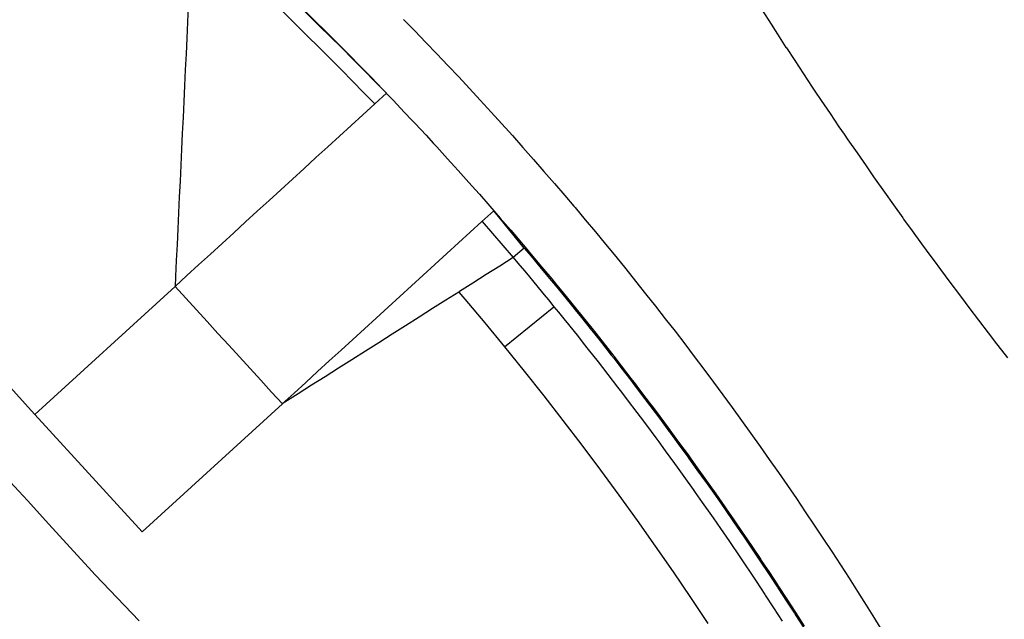
# Model space of a CAD drawing. Extents: x 90657 to 92630, y 164193 to 166851.
# Drawn here: x 91687 to 91718, y 166609 to 166628 of the extents above; entities that cross this region are included whole.
import ezdxf

# ---------------------------------------------------------------- set-up
doc = ezdxf.new("R2010")
doc.units = 0
doc.header["$MEASUREMENT"] = 0
doc.linetypes.add('CENTER2', pattern=[1.125, 0.75, -0.125, 0.125, -0.125])
for name, color, linetype in [('DTM_ROADWAY_CURB-FLOWLINE', 9, 'CENTER2'), ('DTM_ROADWAY_CURB-TOPBACK', 53, 'Continuous'), ('DTM_ROADWAY_CURB-TOPFACE', 211, 'Continuous'), ('DTM_ROADWAY_EOP', 1, 'Continuous'), ('DTM_ROADWAY_GRADE-BRK-PVMT', 140, 'Continuous'), ('DTM_ROADWAY_POSS', 4, 'Continuous'), ('DTM_ROADWAY_SIDEWALK', 106, 'Continuous')]:
    doc.layers.add(name, color=color, linetype=linetype)

msp = doc.modelspace()

# ---------------------------------------------------------------- linework, layer by layer
at = {"layer": 'DTM_ROADWAY_CURB-FLOWLINE', "extrusion": (-0.7382098795030528, -0.6745711035940454, 8.050858942046813e-09), "elevation": -180071.963589849}
msp.add_lwpolyline([(-61165.99584662727, 5983.299219282873), (-61165.04581514798, 5983.272933722522), (-61164.04581514798, 5983.247466395907), (-61163.04581514799, 5983.221999069294), (-61162.04581514795, 5983.196531742678), (-61161.04581514796, 5983.171064416064), (-61160.04581514797, 5983.14559708945), (-61159.04581514795, 5983.120129762835), (-61158.04581514796, 5983.09466243622), (-61157.04581514798, 5983.069195109607), (-61156.04581514798, 5983.043727782991), (-61155.04581514795, 5983.018260456376), (-61154.04581514796, 5982.992793129762), (-61153.04581514797, 5982.967325803148), (-61152.04581514796, 5982.941858476534), (-61151.04581514797, 5982.916391149919), (-61150.04581514798, 5982.890923823305), (-61149.04581514798, 5982.86545649669), (-61148.04581514796, 5982.839989170076), (-61147.04581514797, 5982.814521843462), (-61146.04581514798, 5982.789054516847), (-61145.04581514797, 5982.763587190232), (-61144.04581514798, 5982.738119863618), (-61143.04581514798, 5982.712652537002), (-61142.04581514798, 5982.687185210388), (-61141.04581514796, 5982.661717883773), (-61140.04581514798, 5982.63625055716), (-61139.04581514798, 5982.610783230545), (-61138.04581514798, 5982.585315903931), (-61137.04581514798, 5982.559848577317), (-61136.04581514798, 5982.534381250702), (-61135.045815148, 5982.508913924087), (-61134.04581514795, 5982.483446597474), (-61133.04581514796, 5982.457979270858), (-61132.04581514797, 5982.432511944243), (-61131.04581514795, 5982.407044617629), (-61130.04581514796, 5982.381577291014), (-61129.04581514798, 5982.356109964399), (-61128.04581514798, 5982.330642637786), (-61127.04581514795, 5982.305175311171), (-61126.04581514796, 5982.279707984557), (-61125.04581514797, 5982.254240657942), (-61124.04581514798, 5982.228773331329), (-61123.04581514798, 5982.203306004713), (-61122.04581514798, 5982.177838678099), (-61121.04581514799, 5982.152371351485), (-61120.04581514796, 5982.12690402487), (-61119.04581514797, 5982.101436698254), (-61118.04581514798, 5982.075969371641), (-61117.04581514798, 5982.050502045025), (-61116.04581514798, 5982.025034718412), (-61115.04581514798, 5981.999567391797), (-61114.04581514799, 5981.974100065184), (-61113.04581514795, 5981.948632738568), (-61112.04581514796, 5981.923165411954), (-61111.04581514797, 5981.89769808534), (-61110.04581514796, 5981.872230758725), (-61109.47104734844, 5981.857592959458)], dxfattribs=at)
at = {"layer": 'DTM_ROADWAY_CURB-FLOWLINE'}
msp.add_polyline3d([(91695.937, 166628.139, 5989.238), (91696.293, 166627.788, 5989.246), (91696.60400000002, 166627.482, 5989.253000000001), (91696.649, 166627.437, 5989.254), (91697.002, 166627.083, 5989.263), (91697.002, 166627.083, 5989.263), (91697.29800000001, 166626.787, 5989.270000000001), (91697.35500000001, 166626.729, 5989.271000000001), (91697.705, 166626.372, 5989.279000000001), (91697.985, 166626.086, 5989.286), (91698.054, 166626.014, 5989.288), (91698.401, 166625.654, 5989.296), (91698.666, 166625.379, 5989.302000000001), (91698.747, 166625.293, 5989.304), (91699.09000000001, 166624.929, 5989.313), (91699.34000000001, 166624.665, 5989.319000000001), (91699.433, 166624.565, 5989.320000000001), (91699.773, 166624.199, 5989.324), (91700.008, 166623.945, 5989.327), (91700.112, 166623.831, 5989.328000000001), (91700.449, 166623.461, 5989.333000000001), (91700.449, 166623.461, 5989.333000000001), (91700.66900000001, 166623.22, 5989.336), (91700.784, 166623.091, 5989.338000000001), (91701.118, 166622.718, 5989.342000000001), (91701.324, 166622.488, 5989.345), (91701.45000000001, 166622.345, 5989.347000000001), (91701.78, 166621.969, 5989.351000000001), (91701.97200000001, 166621.75, 5989.354), (91702.108, 166621.592, 5989.356000000001), (91702.435, 166621.213, 5989.360000000001), (91702.613, 166621.007, 5989.363), (91702.76000000001, 166620.834, 5989.365000000001), (91702.89300000001, 166620.678, 5989.367), (91703.083, 166620.452, 5989.369000000001), (91703.24800000002, 166620.257, 5989.371), (91703.40400000001, 166620.069, 5989.373), (91703.724, 166619.684, 5989.378000000001), (91703.724, 166619.684, 5989.378000000001), (91703.875, 166619.502, 5989.38), (91704.042, 166619.298, 5989.382), (91704.358, 166618.911, 5989.387000000001), (91704.496, 166618.742, 5989.389), (91704.672, 166618.522, 5989.392000000001), (91704.985, 166618.132, 5989.396000000001), (91705.11, 166617.975, 5989.398), (91705.295, 166617.74, 5989.401), (91705.60400000002, 166617.347, 5989.405000000001), (91705.717, 166617.204, 5989.407), (91705.911, 166616.952, 5989.405000000001), (91706.216, 166616.556, 5989.403), (91706.31600000002, 166616.426, 5989.402), (91706.519, 166616.158, 5989.401), (91706.82100000001, 166615.759, 5989.399), (91706.82100000001, 166615.759, 5989.399), (91706.909, 166615.644, 5989.398), (91707.12000000001, 166615.359, 5989.397), (91707.418, 166614.957, 5989.395000000001), (91707.49400000002, 166614.855, 5989.394), (91707.71400000002, 166614.554, 5989.392000000001), (91708.009, 166614.15, 5989.39), (91708.073, 166614.062, 5989.389), (91708.3, 166613.744, 5989.387000000001), (91708.591, 166613.337, 5989.385), (91708.644, 166613.263, 5989.385), (91708.879, 166612.929, 5989.383000000001), (91709.166, 166612.519, 5989.381), (91709.208, 166612.46, 5989.381), (91709.45000000001, 166612.108, 5989.379), (91709.733, 166611.696, 5989.377000000001), (91709.73400000001, 166611.695, 5989.377000000001), (91709.76400000001, 166611.651, 5989.376), (91710.01300000002, 166611.281, 5989.374000000001), (91710.293, 166610.867, 5989.372), (91710.31300000001, 166610.837, 5989.372), (91710.569, 166610.45, 5989.37), (91710.845, 166610.033, 5989.368000000001), (91710.85500000001, 166610.018, 5989.368000000001), (91711.117, 166609.614, 5989.366), (91711.38900000001, 166609.194, 5989.364), (91711.38900000001, 166609.194, 5989.364), (91711.65700000002, 166608.772, 5989.353)], dxfattribs=at)
at = {"layer": 'DTM_ROADWAY_CURB-TOPBACK', "extrusion": (0.02445464908781711, -0.03310687942448914, 0.9991525932873137), "elevation": 2710.271169294414, "flags": 128}
msp.add_lwpolyline([(172757.6733296522, 79723.38063992604), (172757.605312692, 79723.87640129882), (172757.5372957317, 79724.3721215123), (172757.4678802685, 79724.86763169107), (172757.3998633083, 79725.36339306386), (172757.3998633083, 79725.36339306386), (172757.3234553302, 79725.8578530693), (172757.2456488491, 79726.35214419951), (172757.168436513, 79726.8471978466), (172757.0914343898, 79727.34085417577), (172757.0906300319, 79727.34144781738), (172757.004432533, 79727.8344375802), (172756.9176408889, 79728.32666482616), (172756.8314433899, 79728.81965458898), (172756.745245891, 79729.3126443518), (172756.745245891, 79729.3126443518), (172756.6492588712, 79729.80416387203), (172756.5540762092, 79730.29513091), (172756.4574950443, 79730.78584675392), (172756.3623123824, 79731.27677263251)], dxfattribs=at)
at = {"layer": 'DTM_ROADWAY_CURB-TOPBACK', "extrusion": (-0.5487684627813452, -6.227675451946934e-10, 0.8359743861247182), "elevation": -45315.9285944858, "flags": 128}
msp.add_lwpolyline([(-166621.4928959329, 79946.92400158501), (-166621.1138959325, 79947.31396568555), (-166620.7338959321, 79947.7039297861), (-166620.3548959318, 79948.09389388667), (-166620.3548959318, 79948.09389388667)], dxfattribs=at)
at = {"layer": 'DTM_ROADWAY_CURB-TOPBACK', "elevation": 5990.037, "flags": 128}
msp.add_lwpolyline([(91702.86, 166620.652), (91702.511, 166620.355)], dxfattribs=at)
at = {"layer": 'DTM_ROADWAY_CURB-TOPBACK'}
for points in [[(91702.511, 166620.355, 5990.037), (91702.512, 166620.354, 5990.037), (91702.659, 166620.179, 5990.039000000001), (91702.865, 166619.936, 5990.041), (91702.981, 166619.797, 5990.043000000001), (91703.3, 166619.412, 5990.047), (91703.489, 166619.185, 5990.05), (91703.61900000002, 166619.026, 5990.052000000001), (91703.7944799632, 166618.8110925767, 5990.054776581696)], [(91703.7944799632, 166618.8110925767, 5990.054776581696), (91703.935, 166618.639, 5990.057000000001), (91704.107, 166618.427, 5990.059), (91704.24900000001, 166618.25, 5990.061000000001), (91704.562, 166617.86, 5990.066000000001), (91704.718, 166617.665, 5990.068), (91704.87300000002, 166617.468, 5990.070000000001), (91705.18100000001, 166617.075, 5990.075000000001), (91705.322, 166616.896, 5990.077), (91705.488, 166616.68, 5990.076), (91705.79400000001, 166616.285, 5990.073), (91705.91900000001, 166616.123, 5990.072), (91706.098, 166615.887, 5990.071), (91706.399, 166615.489, 5990.069000000001), (91706.509, 166615.344, 5990.068), (91706.699, 166615.088, 5990.067), (91706.997, 166614.687, 5990.065), (91707.092, 166614.559, 5990.064), (91707.292, 166614.284, 5990.062), (91707.587, 166613.879, 5990.060000000001), (91707.667, 166613.769, 5990.059), (91707.879, 166613.473, 5990.058), (91708.17, 166613.067, 5990.055), (91708.236, 166612.974, 5990.055), (91708.458, 166612.658, 5990.053), (91708.74500000001, 166612.249, 5990.051000000001), (91708.797, 166612.174, 5990.051000000001), (91709.02900000001, 166611.837, 5990.049), (91709.312, 166611.425, 5990.046), (91709.35100000001, 166611.369, 5990.046), (91709.593, 166611.011, 5990.045), (91709.872, 166610.597, 5990.042), (91709.898, 166610.559, 5990.042), (91710.149, 166610.18, 5990.04), (91710.424, 166609.763, 5990.038), (91710.437, 166609.744, 5990.038), (91710.697, 166609.344, 5990.036), (91710.969, 166608.924, 5990.034000000001)]]:
    msp.add_polyline3d(points, dxfattribs=at)
at = {"layer": 'DTM_ROADWAY_CURB-TOPFACE', "extrusion": (0.03201343510850907, -0.03226561391635363, 0.9989665010054913), "elevation": 3542.419318106514, "flags": 128}
msp.add_lwpolyline([(182453.4274545469, 53914.32321549499), (182453.4290287708, 53914.82367873823), (182453.4306029947, 53915.32409652897), (182453.4321772186, 53915.82455977221), (182453.4337514425, 53916.32502301544), (182453.4344113843, 53916.33707953853), (182453.4268404504, 53916.82545300399), (182453.4192195827, 53917.32658659184), (182453.4116042633, 53917.82626198612), (182453.4039833957, 53918.32739557397), (182453.4031847494, 53918.35074848343), (182453.3871729848, 53918.82778676538), (182453.3703625739, 53919.32817795678), (182453.3528478357, 53919.82781455391), (182453.3360374248, 53920.3282057453), (182453.3351888448, 53920.36431877719), (182453.3114516732, 53920.82786008268), (182453.2847418435, 53921.32816702443), (182453.2587418893, 53921.82781581934), (182453.2327419351, 53922.32746461428), (182453.2297248915, 53922.37557763186)], dxfattribs=at)
at = {"layer": 'DTM_ROADWAY_CURB-TOPFACE', "extrusion": (0.7383215393923146, 0.6744036518724374, 0.007811453800876799), "elevation": 180101.1650592408, "flags": 128}
msp.add_lwpolyline([(61201.83123144901, 4577.083712780219), (61200.86870796497, 4577.059199128465), (61199.86870798475, 4577.033731024885), (61198.86870800454, 4577.008262921307), (61197.86870802432, 4576.982794817727), (61196.86870804412, 4576.957326714146), (61195.86870806391, 4576.931858610567), (61194.8687080837, 4576.906390506986), (61193.8687081035, 4576.880922403408), (61192.86870812329, 4576.855454299828), (61191.86870814308, 4576.829986196248), (61190.86870816284, 4576.804518092669), (61189.86870818265, 4576.77904998909), (61188.86870820243, 4576.753581885509), (61187.86870822223, 4576.72811378193), (61186.86870824203, 4576.702645678351), (61185.86870826182, 4576.67717757477), (61184.86870828157, 4576.651709471192), (61183.86870830136, 4576.626241367612), (61182.86870832117, 4576.600773264033), (61181.86870834095, 4576.575305160453), (61180.86870836074, 4576.549837056873), (61179.86870838053, 4576.524368953293), (61178.86870840033, 4576.498900849714), (61177.8687084201, 4576.473432746136), (61176.8687084399, 4576.447964642555), (61175.86870845969, 4576.422496538975), (61174.86870847949, 4576.397028435395), (61173.86870849926, 4576.371560331816), (61172.86870851907, 4576.346092228237), (61171.86870853886, 4576.320624124657), (61170.86870855863, 4576.295156021077), (61169.86870857843, 4576.269687917497), (61168.86870859822, 4576.24421981392), (61167.86870861801, 4576.218751710338), (61166.86870863779, 4576.193283606759), (61165.8687086576, 4576.16781550318), (61164.86870867736, 4576.142347399601), (61163.86870869714, 4576.11687929602), (61162.86870871694, 4576.09141119244), (61161.86870873673, 4576.065943088861), (61160.86870875652, 4576.040474985281), (61159.86870877632, 4576.015006881703), (61158.8687087961, 4575.989538778122), (61157.86870881588, 4575.964070674543), (61156.86870883568, 4575.938602570964), (61155.86870885549, 4575.913134467385), (61154.86870887526, 4575.887666363804), (61153.86870889503, 4575.862198260224), (61152.86870891485, 4575.836730156645), (61151.86870893463, 4575.811262053066), (61150.86870895442, 4575.785793949486), (61149.86870897421, 4575.760325845907), (61148.868708994, 4575.734857742326), (61147.86870901378, 4575.709389638748), (61146.86870903358, 4575.683921535168), (61145.86870905338, 4575.658453431588), (61145.2637583004, 4575.643046482804)], dxfattribs=at)
at = {"layer": 'DTM_ROADWAY_CURB-TOPFACE', "extrusion": (0.390828820068821, 0.6788079399984837, 0.6216692159007299), "elevation": 152667.3636287307, "flags": 128}
msp.add_lwpolyline([(3666.0245826924, -113520.8045538995), (3666.492033594586, -113521.0918075401), (3666.958617874312, -113521.3801546515), (3667.426068776513, -113521.6674082921), (3667.442587125806, -113521.677804967)], dxfattribs=at)
at = {"layer": 'DTM_ROADWAY_CURB-TOPFACE'}
msp.add_polyline3d([(91702.861, 166620.651, 5990.037), (91703.07500000001, 166620.397, 5990.039000000001), (91703.21500000001, 166620.23, 5990.041), (91703.396, 166620.013, 5990.044), (91703.716, 166619.629, 5990.048000000001), (91703.843, 166619.476, 5990.05), (91704.03300000001, 166619.243, 5990.053), (91704.349, 166618.855, 5990.057000000001), (91704.463, 166618.715, 5990.059), (91704.663, 166618.466, 5990.062), (91704.975, 166618.076, 5990.067), (91705.077, 166617.949, 5990.068), (91705.285, 166617.684, 5990.071), (91705.594, 166617.291, 5990.076), (91705.683, 166617.178, 5990.077), (91705.901, 166616.896, 5990.075000000001), (91706.20700000001, 166616.5, 5990.073), (91706.28300000001, 166616.401, 5990.072), (91706.509, 166616.102, 5990.070000000001), (91706.811, 166615.703, 5990.068), (91706.875, 166615.618, 5990.068), (91707.11, 166615.302, 5990.066000000001), (91707.409, 166614.901, 5990.064), (91707.46100000001, 166614.831, 5990.064), (91707.704, 166614.498, 5990.062), (91707.99800000002, 166614.094, 5990.059), (91708.039, 166614.037, 5990.059), (91708.289, 166613.687, 5990.057000000001), (91708.58, 166613.281, 5990.055), (91708.61, 166613.239, 5990.055), (91708.868, 166612.872, 5990.053), (91709.155, 166612.462, 5990.051000000001), (91709.17300000001, 166612.436, 5990.051000000001), (91709.43800000001, 166612.05, 5990.049), (91709.72200000001, 166611.638, 5990.047), (91709.73000000001, 166611.627, 5990.046), (91710.002, 166611.224, 5990.044), (91710.278, 166610.814, 5990.042), (91710.281, 166610.809, 5990.042), (91710.557, 166610.392, 5990.04), (91710.82000000002, 166609.995, 5990.038), (91710.833, 166609.975, 5990.038), (91711.10500000001, 166609.556, 5990.036), (91711.35400000002, 166609.172, 5990.034000000001), (91711.377, 166609.136, 5990.033), (91711.645, 166608.714, 5990.022)], dxfattribs=at)
at = {"layer": 'DTM_ROADWAY_EOP', "extrusion": (-0.7382098796324011, -0.6745711034524944, 5.149276025015023e-10), "elevation": -180070.9636232102, "flags": 128}
msp.add_lwpolyline([(-61165.89594383597, 5983.257798740528), (-61165.0458496766, 5983.229876712052), (-61164.04584967662, 5983.204409385438), (-61163.04584967662, 5983.178942058824), (-61162.04584967661, 5983.15347473221), (-61161.04584967661, 5983.128007405595), (-61160.04584967661, 5983.10254007898), (-61159.0458496766, 5983.077072752367), (-61158.04584967664, 5983.051605425751), (-61157.04584967663, 5983.026138099137), (-61156.04584967661, 5983.000670772523), (-61155.04584967661, 5982.975203445908), (-61154.04584967661, 5982.949736119293), (-61153.04584967662, 5982.924268792679), (-61152.04584967663, 5982.898801466064), (-61151.04584967663, 5982.87333413945), (-61150.04584967663, 5982.847866812835), (-61149.04584967659, 5982.822399486221), (-61148.0458496766, 5982.796932159607), (-61147.04584967661, 5982.771464832992), (-61146.04584967661, 5982.745997506378), (-61145.0458496766, 5982.720530179763), (-61144.04584967662, 5982.695062853149), (-61143.04584967662, 5982.669595526535), (-61142.04584967661, 5982.64412819992), (-61141.04584967662, 5982.618660873305), (-61140.04584967662, 5982.593193546691), (-61139.04584967661, 5982.567726220076), (-61138.04584967662, 5982.542258893462), (-61137.04584967662, 5982.516791566847), (-61136.04584967661, 5982.491324240234), (-61135.04584967662, 5982.465856913618), (-61134.04584967661, 5982.440389587004), (-61133.04584967661, 5982.414922260389), (-61132.04584967662, 5982.389454933775), (-61131.04584967663, 5982.36398760716), (-61130.04584967662, 5982.338520280547), (-61129.04584967662, 5982.313052953931), (-61128.04584967662, 5982.287585627317), (-61127.04584967663, 5982.262118300703), (-61126.04584967662, 5982.236650974089), (-61125.04584967664, 5982.211183647473), (-61124.04584967663, 5982.185716320859), (-61123.04584967659, 5982.160248994245), (-61122.04584967661, 5982.134781667632), (-61121.04584967661, 5982.109314341015), (-61120.04584967662, 5982.083847014402), (-61119.04584967662, 5982.058379687786), (-61118.04584967662, 5982.032912361172), (-61117.04584967663, 5982.007445034557), (-61116.04584967662, 5981.981977707943), (-61115.04584967661, 5981.956510381328), (-61114.04584967661, 5981.931043054714), (-61113.04584967662, 5981.9055757281), (-61112.04584967662, 5981.880108401486), (-61111.04584967662, 5981.854641074871), (-61110.04584967663, 5981.829173748257), (-61109.71254447053, 5981.820685355614)], dxfattribs=at)
at = {"layer": 'DTM_ROADWAY_EOP'}
msp.add_polyline3d([(91699.07000000002, 166627.837, 5989.403), (91699.41900000001, 166627.48, 5989.411), (91699.42, 166627.479, 5989.411), (91699.766, 166627.119, 5989.419), (91700.113, 166626.759, 5989.427000000001), (91700.113, 166626.759, 5989.427000000001), (91700.456, 166626.396, 5989.435000000001), (91700.8, 166626.032, 5989.444000000001), (91700.8, 166626.032, 5989.444000000001), (91701.14, 166625.666, 5989.448), (91701.48000000001, 166625.299, 5989.452), (91701.48000000001, 166625.299, 5989.452), (91701.81700000001, 166624.93, 5989.456), (91702.15400000001, 166624.56, 5989.461), (91702.15400000001, 166624.56, 5989.461), (91702.487, 166624.188, 5989.465), (91702.82000000002, 166623.815, 5989.47), (91702.82000000002, 166623.815, 5989.47), (91703.15000000001, 166623.439, 5989.474), (91703.48000000001, 166623.063, 5989.479), (91703.48000000001, 166623.063, 5989.479), (91703.807, 166622.685, 5989.483), (91704.133, 166622.307, 5989.488), (91704.134, 166622.306, 5989.488), (91704.41900000001, 166621.971, 5989.492), (91704.45700000001, 166621.926, 5989.492), (91704.78, 166621.543, 5989.496), (91704.78, 166621.543, 5989.496), (91705.099, 166621.159, 5989.5), (91705.41900000001, 166620.774, 5989.505), (91705.41900000001, 166620.774, 5989.505), (91705.735, 166620.387, 5989.509), (91706.05100000002, 166619.999, 5989.514), (91706.05100000002, 166619.999, 5989.514), (91706.363, 166619.609, 5989.518), (91706.67600000002, 166619.219, 5989.523), (91706.67600000002, 166619.219, 5989.523), (91706.985, 166618.826, 5989.528), (91707.29400000001, 166618.433, 5989.532), (91707.29400000001, 166618.433, 5989.532), (91707.295, 166618.432, 5989.532), (91707.6, 166618.037, 5989.530000000001), (91707.905, 166617.641, 5989.527), (91707.905, 166617.641, 5989.527), (91708.20700000001, 166617.243, 5989.525000000001), (91708.509, 166616.844, 5989.523), (91708.509, 166616.844, 5989.523), (91708.807, 166616.443, 5989.521000000001), (91709.10500000001, 166616.041, 5989.519), (91709.10500000001, 166616.041, 5989.519), (91709.399, 166615.637, 5989.517000000001), (91709.694, 166615.233, 5989.514), (91709.694, 166615.233, 5989.514), (91709.985, 166614.826, 5989.512000000001), (91710.276, 166614.42, 5989.51), (91710.276, 166614.419, 5989.51), (91710.56300000001, 166614.01, 5989.508000000001), (91710.85, 166613.601, 5989.506), (91710.85, 166613.601, 5989.506), (91711.133, 166613.189, 5989.504), (91711.417, 166612.777, 5989.501), (91711.417, 166612.777, 5989.501), (91711.69600000001, 166612.363, 5989.499000000001), (91711.97600000001, 166611.948, 5989.497), (91711.97600000001, 166611.948, 5989.497), (91712.252, 166611.531, 5989.495), (91712.528, 166611.114, 5989.493000000001), (91712.528, 166611.114, 5989.493000000001), (91712.8, 166610.695, 5989.491), (91713.072, 166610.275, 5989.489), (91713.072, 166610.275, 5989.489), (91713.34000000001, 166609.853, 5989.478), (91713.60900000001, 166609.431, 5989.467000000001), (91713.60900000001, 166609.431, 5989.467000000001), (91713.87300000002, 166609.007, 5989.456), (91714.137, 166608.582, 5989.445000000001)], dxfattribs=at)
at = {"layer": 'DTM_ROADWAY_GRADE-BRK-PVMT', "elevation": 5990, "flags": 128}
msp.add_lwpolyline([(91710.276, 166628.224), (91710.547, 166627.803), (91710.547, 166627.803), (91710.818, 166627.383), (91711.08900000002, 166626.963), (91711.1, 166626.945), (91711.364, 166626.545), (91711.64, 166626.128), (91711.915, 166625.711), (91711.99900000001, 166625.584), (91712.194, 166625.296), (91712.474, 166624.882), (91712.755, 166624.468), (91712.913, 166624.234), (91713.03700000001, 166624.055), (91713.322, 166623.644), (91713.322, 166623.644), (91713.607, 166623.234), (91713.843, 166622.894), (91713.89300000001, 166622.823), (91714.183, 166622.416), (91714.47200000001, 166622.008), (91714.762, 166621.601), (91714.78700000001, 166621.566), (91715.05600000001, 166621.196), (91715.35, 166620.792), (91715.644, 166620.387), (91715.74500000001, 166620.248), (91715.94100000002, 166619.985), (91716.24, 166619.584), (91716.24, 166619.584), (91716.538, 166619.183), (91716.719, 166618.941), (91716.83900000002, 166618.784), (91717.14200000002, 166618.386), (91717.44600000001, 166617.989), (91717.70700000001, 166617.647), (91717.75, 166617.592), (91718.057, 166617.198)], dxfattribs=at)
at = {"layer": 'DTM_ROADWAY_POSS'}
msp.add_polyline3d([(91686.56778586669, 166613.4529216361, 5990.214257450811), (91687.24235331234, 166612.7147157513, 5990.227657450811), (91687.91692441182, 166611.976505868, 5990.241057450812), (91688.59149551131, 166611.2382959848, 5990.254457450811), (91689.26606661081, 166610.5000861015, 5990.267857450811), (91689.37392495126, 166610.3820524458, 5990.27), (91690.06705449452, 166609.6612394075, 5990.24594402493), (91690.76018403779, 166608.9404263691, 5990.221888049864)], dxfattribs=at)
at = {"layer": 'DTM_ROADWAY_SIDEWALK', "extrusion": (-0.7382159471847861, -0.6745641102229032, 0.0006903051875898952), "elevation": -180073.8070545735, "flags": 128}
msp.add_lwpolyline([(-61187.25453753497, 6113.022668898417), (-61186.25453753531, 6113.060605879695), (-61185.25453753563, 6113.098542860971), (-61184.25453753601, 6113.136479842248), (-61183.25453753633, 6113.174416823526), (-61182.25453753665, 6113.212353804803), (-61181.254537537, 6113.250290786081), (-61180.25453753736, 6113.288227767358), (-61179.25453753769, 6113.326164748634), (-61178.25453753802, 6113.364101729912), (-61177.25453753841, 6113.40203871119), (-61176.25453753874, 6113.439975692467), (-61175.25453753907, 6113.477912673745), (-61174.25453753942, 6113.515849655021), (-61173.25453753977, 6113.553786636299), (-61172.2545375401, 6113.591723617575), (-61171.25453754044, 6113.629660598853), (-61170.25453754077, 6113.667597580131), (-61169.25453754115, 6113.705534561407), (-61168.25453754148, 6113.743471542684), (-61167.2545375418, 6113.781408523963), (-61166.25453754218, 6113.819345505239), (-61165.2545375425, 6113.857282486516), (-61164.25453754283, 6113.895219467792), (-61163.25453754317, 6113.93315644907), (-61162.25453754356, 6113.971093430348), (-61161.25453754388, 6114.009030411625), (-61160.25453754421, 6114.046967392902), (-61159.25453754454, 6114.08490437418), (-61158.2545375449, 6114.122841355456), (-61157.25453754522, 6114.160778336734), (-61156.25453754558, 6114.19871531801), (-61155.25453754597, 6114.236652299288), (-61154.25453754628, 6114.274589280567), (-61153.25453754661, 6114.312526261843), (-61152.25453754696, 6114.35046324312), (-61151.25453754731, 6114.388400224396), (-61150.25453754764, 6114.426337205674), (-61149.254537548, 6114.464274186951), (-61149.09464581755, 6114.470339996537), (-61148.25453754809, 6114.481597450032), (-61147.25453754812, 6114.494997453225), (-61146.25453754819, 6114.508397456418), (-61145.25453754822, 6114.521797459609), (-61144.25453754824, 6114.535197462802), (-61144.09464581776, 6114.537340012501)], dxfattribs=at)
at = {"layer": 'DTM_ROADWAY_SIDEWALK', "extrusion": (-0.5009642146929923, 0.05259888173119639, 0.8638681688994341), "elevation": -31995.74804453233, "flags": 128}
msp.add_lwpolyline([(-175294.4472204656, 66763.10105919681), (-175293.948442311, 66763.13401581929), (-175293.4487740445, 66763.16792179357), (-175292.9499958899, 66763.20037469809), (-175292.4513221566, 66763.23419046612), (-175291.9515494687, 66763.26723729486), (-175291.4527713142, 66763.29969019938), (-175290.9531030477, 66763.33359617364), (-175290.454324893, 66763.36655279613), (-175289.9546566265, 66763.4004587704), (-175289.455878472, 66763.43291167493), (-175288.9562102054, 66763.46681764918), (-175288.4574320508, 66763.49977427168), (-175287.9587583175, 66763.5335900397), (-175287.4589856297, 66763.56613315047), (-175286.9602074751, 66763.59908977296), (-175286.4605392086, 66763.63299574723), (-175285.9617610539, 66763.66595236975), (-175285.4620927874, 66763.69935462603), (-175284.9633146328, 66763.73231124852), (-175284.4636463663, 66763.76621722277), (-175283.9648682117, 66763.7986701273), (-175283.4660900571, 66763.8316267498), (-175283.1523447488, 66763.85346436687)], dxfattribs=at)
at = {"layer": 'DTM_ROADWAY_SIDEWALK', "extrusion": (0.06037855658864764, 0.05514247580047223, 0.9966512616090274), "elevation": 20694.01098630951, "flags": 128}
msp.add_lwpolyline([(61197.88173560986, -178983.6119653682), (61197.88173560987, -178983.1105563535)], dxfattribs=at)
at = {"layer": 'DTM_ROADWAY_SIDEWALK', "extrusion": (-0.001120509778945615, 0.1230692373012561, 0.9923974542933504), "elevation": 26347.4913873722, "flags": 128}
msp.add_lwpolyline([(-93211.37073150314, -163785.9174277635), (-93210.99867863617, -163785.5811685183), (-93210.62661666487, -163785.2440399911), (-93210.2545637979, -163784.9079038202), (-93209.88251093094, -163784.571644575), (-93209.5094490011, -163784.2345250829), (-93209.13739613416, -163783.8982658376), (-93208.76534326718, -163783.5621296667), (-93208.39329040021, -163783.2259934959), (-93208.02122842892, -163782.8887418943), (-93207.64917556195, -163782.5526057234), (-93207.277122695, -163782.2164695525), (-93206.9050607237, -163781.879217951), (-93206.53300785673, -163781.5430817801), (-93206.16095498977, -163781.2068225349), (-93205.78790216427, -163780.8706953991), (-93205.41584019296, -163780.5335668719), (-93205.04378732601, -163780.1973076267), (-93205.04378732601, -163780.1973076267)], dxfattribs=at)
at = {"layer": 'DTM_ROADWAY_SIDEWALK', "extrusion": (0.6181151148995893, -0.6181151222680967, 0.4856618168604194), "elevation": -43400.34107194475, "flags": 128}
msp.add_lwpolyline([(182661.9595699309, 30964.23163557948), (182662.4594944253, 30964.1835887288), (182662.4623228524, 30964.1835887288)], dxfattribs=at)
at = {"layer": 'DTM_ROADWAY_SIDEWALK', "extrusion": (0.4804225044850332, -0.4306824583867754, 0.7640070923900196), "elevation": -23129.53441994328, "flags": 128}
msp.add_lwpolyline([(185269.7522746827, 36672.26994191214), (185270.2495163295, 36672.2047902239), (185270.7475025774, 36672.14014851776), (185271.2447442241, 36672.07499682953), (185271.7419858708, 36672.00984514131), (185272.2399721187, 36671.94520343519), (185272.7372137655, 36671.88005174696), (185273.2351229218, 36671.81433117815), (185273.7323645686, 36671.74917948994), (185274.2303508165, 36671.68453778382), (185274.7275924632, 36671.61938609559), (185275.22483411, 36671.5548796152), (185275.7228203579, 36671.49023790908), (185276.2200620046, 36671.42508622086), (185276.7173036514, 36671.35993453263), (185277.2152898993, 36671.2952928265), (185277.712531546, 36671.23014113828), (185278.2097731927, 36671.16498945004), (185278.2125974143, 36671.16487165311)], dxfattribs=at)
at = {"layer": 'DTM_ROADWAY_SIDEWALK', "extrusion": (0.02196477700757078, -0.01966744326272597, 0.999565275630619), "elevation": 4724.66179455884, "flags": 128}
msp.add_lwpolyline([(185303.1816505088, 42988.16358320003), (185302.700487819, 42988.29925363118), (185302.2200701218, 42988.43559084498), (185301.7382403593, 42988.57200594495), (185301.2570776695, 42988.70767637613), (185301.2366665049, 42988.71347009088)], dxfattribs=at)
at = {"layer": 'DTM_ROADWAY_SIDEWALK', "extrusion": (0.01470981216025891, 0.01344240235609427, 0.9998014419098958), "elevation": 9577.390720524912, "flags": 128}
msp.add_lwpolyline([(91593.84220658033, 166505.7511832554), (91589.43342213226, 166501.7230633631)], dxfattribs=at)
at = {"layer": 'DTM_ROADWAY_SIDEWALK', "extrusion": (-0.009059279340955698, 0.009059278800980237, 0.9999179260946515), "elevation": 6668.341843594652, "flags": 128}
msp.add_lwpolyline([(91745.76116287257, 166562.181694158), (91745.42411328533, 166562.5507147691), (91745.08707275774, 166562.9207262803), (91744.75003223013, 166563.2897378325), (91744.41198268393, 166563.6587583615), (91744.07494215634, 166564.0277699138), (91743.73789256906, 166564.3977904838), (91743.40085204146, 166564.7668020361), (91743.06381151386, 166565.1358135882), (91742.7267619266, 166565.5048341994), (91742.389721399, 166565.8748457106)], dxfattribs=at)
at = {"layer": 'DTM_ROADWAY_SIDEWALK', "extrusion": (0.4971596671807744, -0.7786025976572569, 0.3828971927947152), "elevation": -81846.68277286028, "flags": 128}
msp.add_lwpolyline([(166958.622563478, 40408.40388999792), (166958.1444114776, 40408.40907252164), (166957.6436621641, 40408.41344455679), (166957.1437556847, 40408.41761052689), (166956.6443873787, 40408.42209921581), (166956.1436380651, 40408.42647125098), (166955.6437315858, 40408.43063722107), (166955.1443632797, 40408.43512590999), (166954.6436139662, 40408.43949794515), (166954.1442456602, 40408.44491042505), (166953.6443391808, 40408.44907639513), (166953.1435898673, 40408.45344843029), (166952.6442215613, 40408.45793711922), (166952.1443150819, 40408.46210308932), (166952.0544273639, 40408.46319732054)], dxfattribs=at)
at = {"layer": 'DTM_ROADWAY_SIDEWALK', "extrusion": (-0.1393952883831178, 0.1669606584622331, 0.9760599838649493), "elevation": 20882.85468985028, "flags": 128}
msp.add_lwpolyline([(-177177.4723105298, -66173.63456006859), (-177177.4764835307, -66173.33486424063), (-177177.4786685784, -66172.33555885624), (-177177.4716751175, -66171.33039511814)], dxfattribs=at)
at = {"layer": 'DTM_ROADWAY_SIDEWALK', "extrusion": (0.1876789452018877, 0.1532468905250138, 0.9702020429128778), "elevation": 48556.24950332184, "flags": 128}
msp.add_lwpolyline([(71059.47635577162, -169703.9672771627), (71059.47635577162, -169706.0291868508)], dxfattribs=at)
at = {"layer": 'DTM_ROADWAY_SIDEWALK', "extrusion": (0.01508771297882949, 0.01378686978850129, 0.999791119753773), "elevation": 9669.438235285903, "flags": 128}
msp.add_lwpolyline([(91590.02409424083, 166494.244088789), (91594.43108882545, 166498.2702768069)], dxfattribs=at)
at = {"layer": 'DTM_ROADWAY_SIDEWALK'}
for points in [[(91700.99474828131, 166619.0507834821, 5990.537), (91701.62154217149, 166618.3034506946, 5990.545380097768), (91702.24495438278, 166617.5458468843, 5990.554371792984), (91702.86274814406, 166616.7816868365, 5990.563580272583), (91703.4725481413, 166616.0128297885, 5990.572789318982), (91704.07530032075, 166615.2382403523, 5990.574222718559), (91704.67123598402, 166614.4579201191, 5990.569683958245), (91705.25894511821, 166613.6727926261, 5990.565592154104), (91705.83882780155, 166612.8821637262, 5990.560874457917), (91706.41286271627, 166612.0849249712, 5990.556407261071), (91706.97898386362, 166611.283139274, 5990.552314291647), (91707.5375758927, 166610.4762067826, 5990.54752607215), (91708.08921182966, 166609.6638024714, 5990.543128128501), (91708.63232342077, 166608.8471469925, 5990.539034760556)], [(91702.24495438278, 166617.5458468843, 5990.554371792984), (91702.86274814406, 166616.7816868365, 5990.563580272583), (91703.4725481413, 166616.0128297885, 5990.572789318982), (91704.07530032075, 166615.2382403523, 5990.574222718559), (91704.67123598402, 166614.4579201191, 5990.569683958245), (91705.25894511821, 166613.6727926261, 5990.565592154104), (91705.83882780155, 166612.8821637262, 5990.560874457917), (91706.41286271627, 166612.0849249712, 5990.556407261071), (91706.97898386362, 166611.283139274, 5990.552314291647), (91707.5375758927, 166610.4762067826, 5990.54752607215), (91708.08921182966, 166609.6638024714, 5990.543128128501), (91708.63232342077, 166608.8471469925, 5990.539034760556)]]:
    msp.add_polyline3d(points, dxfattribs=at)

doc.saveas('drawing.dxf')
